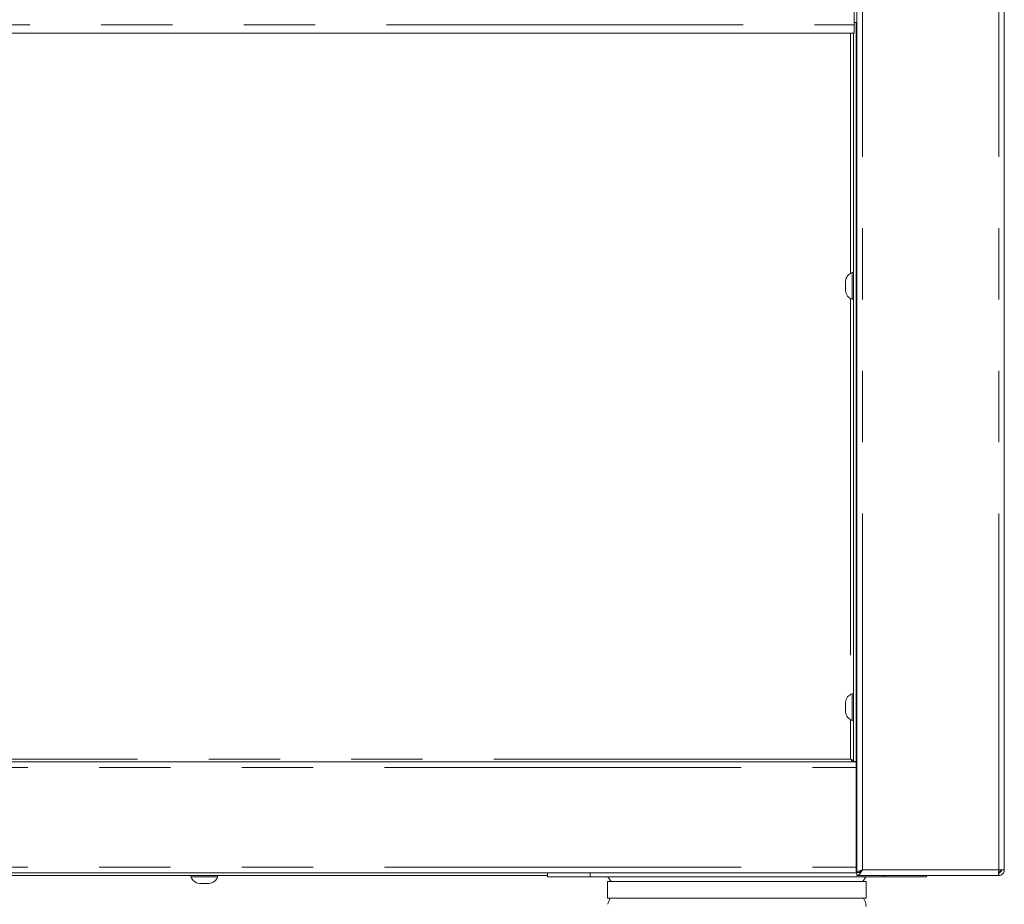
# Model space of a CAD drawing. Units: millimetres. Extents: x 5 to 415, y 5 to 292.
# Drawn here: x 145 to 163, y 179 to 195 of the extents above; entities that cross this region are included whole.
import ezdxf

# ---------------------------------------------------------------- set-up
doc = ezdxf.new("R2010")
doc.units = ezdxf.units.MM
doc.linetypes.add('PHANTOM', pattern=[12.7, 6.35, -1.27, 1.27, -1.27, 1.27, -1.27])
doc.layers.add('BEMAßUNG', color=96, linetype='Continuous')
doc.styles.add('SLDTEXTSTYLE0', font='TXT', dxfattribs={"width": 0.75})
doc.dimstyles.new('SLDDIMSTYLE0', dxfattribs={"dimtxt": 3.5, "dimasz": 3.302, "dimexe": 0, "dimexo": 0.0625, "dimgap": 0.875, "dimtad": 1, "dimlfac": 20, "dimrnd": 1e-09, "dimzin": 12, "dimdsep": 46, "dimtxsty": 'SLDTEXTSTYLE0', "dimsah": 1, "dimcen": 0.09, "dimadec": 0, "dimazin": 3, "dimtfac": 1, "dimtofl": 0, "dimtmove": 0, "dimatfit": 3, "dimfxl": 0, "dimfrac": 2, "dimtolj": 1, "dimtzin": 12, "dimarcsym": 0})

# ---------------------------------------------------------------- blocks, each defined once
blk = doc.blocks.new('_D_1')
at = {"layer": 'BEMAßUNG'}
for p, q in [((160.52, 252.457), (23.216, 252.457)), ((24.216, 170.607), (24.216, 252.457)), ((39.18, 170.607), (23.216, 170.607))]:
    blk.add_line(p, q, dxfattribs=at)
for points in [[(24.216, 252.457), (23.708, 249.155), (24.724, 249.155)], [(24.216, 170.607), (24.724, 173.909), (23.708, 173.909)]]:
    blk.add_solid(points, dxfattribs=at)
at = {"layer": 'BEMAßUNG', "insert": (19.704, 209.26), "char_height": 3.5, "attachment_point": 1, "rotation": 90, "style": 'SLDTEXTSTYLE0'}
blk.add_mtext('1637', dxfattribs=at)

msp = doc.modelspace()

# ---------------------------------------------------------------- linework, layer by layer
at = {"color": 7, "linetype": 'Continuous', "lineweight": 15}
for p, q in [((160.27268, 180.01229), (160.27268, 212.35729)), ((162.89768, 180.05729), (162.89768, 212.35729)), ((160.22268, 197.30729), (160.22268, 195.10729)), ((160.27268, 195.14979), (160.22268, 195.14979)), ((160.26018, 181.98729), (160.26018, 195.14979)), ((160.22268, 195.10729), (160.22268, 194.95729)), ((160.22268, 194.95729), (62.99768, 194.95729)), ((160.21018, 181.98729), (160.21018, 194.95729)), ((160.21018, 190.69479), (160.19018, 190.69479)), ((160.19018, 190.69373), (160.19018, 190.69479)), ((160.19018, 190.21979), (160.19018, 190.69373)), ((160.27268, 190.64479), (160.27212, 190.64479)), ((160.07018, 190.54365), (160.07018, 190.54404)), ((160.07018, 190.37054), (160.07018, 190.54365)), ((160.19018, 190.21979), (160.21018, 190.21979)), ((160.21018, 183.19479), (160.19018, 183.19479)), ((160.19018, 183.19373), (160.19018, 183.19479)), ((160.19018, 182.71979), (160.19018, 183.19373)), ((160.27268, 183.14479), (160.27212, 183.14479)), ((160.07018, 183.04365), (160.07018, 183.04404)), ((160.07018, 182.87054), (160.07018, 183.04365)), ((160.19018, 182.71979), (160.21018, 182.71979)), ((62.96018, 181.98229), (160.26018, 181.98229)), ((160.21018, 181.98729), (160.26018, 181.98729)), ((160.26018, 181.98229), (160.26018, 181.88228)), ((160.27268, 181.98229), (160.26018, 181.98229)), ((160.27268, 181.93229), (160.26018, 181.93229)), ((160.26018, 180.10729), (160.26018, 181.88228)), ((160.27268, 180.15728), (160.26018, 180.15728)), ((160.26018, 180.10729), (160.26018, 180.00729)), ((160.27268, 180.08229), (160.26018, 180.08229)), ((160.26018, 180.00729), (62.96018, 180.00729)), ((116.11032, 179.95729), (154.76042, 179.95729)), ((148.41434, 179.95729), (148.41434, 179.93729)), ((148.61738, 179.93729), (148.41434, 179.93729)), ((148.88935, 179.93729), (148.61738, 179.93729)), ((148.88935, 179.93729), (148.88935, 179.95729)), ((154.76042, 179.93229), (154.76042, 180.00729)), ((155.52557, 179.93229), (154.76042, 179.93229)), ((160.74556, 179.93229), (155.52557, 179.93229)), ((155.83757, 179.93229), (155.89424, 179.85228)), ((160.32268, 180.01229), (160.27268, 180.01229)), ((160.27268, 180.00729), (160.27268, 179.95729)), ((162.79414, 179.95729), (160.27268, 179.95729)), ((160.37577, 179.85228), (160.43244, 179.93229)), ((161.51071, 179.93229), (160.74556, 179.93229)), ((161.51071, 179.93229), (161.51071, 179.95729)), ((162.79767, 179.95729), (162.79414, 179.95729)), ((162.89768, 180.05729), (162.79767, 180.05729)), ((162.79767, 179.95729), (162.79767, 180.00729)), ((162.82268, 180.01501), (162.82268, 180.02922)), ((148.63926, 179.81728), (148.56509, 179.81728)), ((148.73859, 179.81728), (148.63926, 179.81728)), ((155.82944, 179.85228), (155.82944, 179.55229)), ((160.44056, 179.85228), (155.82944, 179.85228)), ((160.44056, 179.55229), (160.44056, 179.85228)), ((155.82944, 179.55229), (158.135, 179.55229)), ((158.135, 179.55229), (160.44056, 179.55229))]:
    msp.add_line(p, q, dxfattribs=at)
at = {"color": 8, "linetype": 'PHANTOM', "lineweight": 0}
for p, q in [((160.37268, 180.05729), (160.37268, 212.35729)), ((162.79767, 180.05729), (162.79767, 212.35729)), ((62.99768, 195.10729), (160.22268, 195.10729)), ((160.16018, 194.95729), (160.16018, 190.68178)), ((160.16018, 190.23279), (160.16018, 183.18178)), ((160.16018, 182.73279), (160.16018, 182.03229)), ((160.16018, 182.03229), (112.36728, 182.03229)), ((62.96018, 181.88228), (160.26018, 181.88228)), ((160.27268, 181.78229), (160.26018, 181.78229)), ((62.96018, 180.10729), (160.26018, 180.10729)), ((160.27268, 180.23229), (160.26018, 180.23229)), ((155.52557, 179.93229), (155.52551, 180.00729)), ((162.79767, 180.05729), (160.37268, 180.05729)), ((160.74556, 179.93229), (160.74556, 179.95729))]:
    msp.add_line(p, q, dxfattribs=at)
at = {"color": 7, "linetype": 'Continuous', "lineweight": 15}
for centre, radius, start, end in [((160.24448, 190.52842), 0.175, 108.07722, 174.881805), ((160.24448, 190.38615), 0.175, 185.118195, 251.92278), ((160.24448, 183.02842), 0.175, 108.07722, 174.881805), ((160.24448, 182.88615), 0.175, 185.118195, 251.92278), ((148.58071, 179.99159), 0.175, 198.07722, 264.881805), ((148.72298, 179.99159), 0.175, 275.118195, 341.92278), ((162.76018, 180.10729), 0.1, 291.482232, 329.002111), ((156.08444, 179.40754), 0.25, 144.619761, 171.373073), ((160.18556, 179.40754), 0.25, 360, 35.380239)]:
    msp.add_arc(centre, radius, start, end, dxfattribs=at)
for points, knots in [([(160.27218, 190.64479), (160.27202, 190.64627), (160.2717, 190.64933), (160.26903, 190.65355), (160.26497, 190.6566), (160.26167, 190.657), (160.26018, 190.65719)], [0, 0, 0, 0, 0.23230653, 0.48112525, 0.76618375, 1, 1, 1, 1]), ([(160.26018, 190.25739), (160.26167, 190.25757), (160.26497, 190.25797), (160.26903, 190.26102), (160.2717, 190.26524), (160.27202, 190.26831), (160.27218, 190.26979)], [0, 0, 0, 0, 0.23381625, 0.51887475, 0.76769347, 1, 1, 1, 1]), ([(160.27218, 183.14479), (160.27202, 183.14627), (160.2717, 183.14933), (160.26903, 183.15355), (160.26497, 183.15661), (160.26167, 183.15701), (160.26018, 183.15719)], [0, 0, 0, 0, 0.23222114, 0.48109816, 0.766192, 1, 1, 1, 1]), ([(160.26018, 182.75739), (160.26167, 182.75757), (160.26497, 182.75797), (160.26903, 182.76102), (160.2717, 182.76524), (160.27202, 182.76831), (160.27218, 182.76979)], [0, 0, 0, 0, 0.233829225, 0.518858168, 0.767757778, 1, 1, 1, 1]), ([(160.23518, 181.98229), (160.22774, 181.98336), (160.21286, 181.9855), (160.19054, 182.00162), (160.17293, 182.01892), (160.16285, 182.02949), (160.16018, 182.03229)], [0, 0, 0, 0, 0.29737045, 0.59505943, 0.8927863, 1, 1, 1, 1]), ([(160.16018, 182.03229), (160.16673, 182.02854), (160.17983, 182.02104), (160.19636, 182.00979), (160.20792, 181.99853), (160.20943, 181.99104), (160.21018, 181.98729)], [0, 0, 0, 0, 0.249995494, 0.50000309, 0.750011312, 1, 1, 1, 1]), ([(160.37268, 180.05729), (160.35957, 180.05354), (160.33337, 180.04604), (160.30031, 180.03479), (160.27719, 180.02353), (160.27418, 180.01604), (160.27268, 180.01229)], [0, 0, 0, 0, 0.25000655, 0.50001436, 0.75001238, 1, 1, 1, 1]), ([(160.27268, 180.00729), (160.28428, 180.00876), (160.30754, 180.01172), (160.3409, 180.03248), (160.36261, 180.04942), (160.37268, 180.05729)], [0, 0, 0, 0, 0.3481432, 0.69752877, 1, 1, 1, 1]), ([(160.27268, 179.95729), (160.28117, 179.95885), (160.29815, 179.96197), (160.32364, 179.98596), (160.34849, 180.01926), (160.36483, 180.04495), (160.37268, 180.05729)], [0, 0, 0, 0, 0.25463971, 0.50954521, 0.76443878, 1, 1, 1, 1]), ([(160.37268, 180.05729), (160.3662, 180.05354), (160.35326, 180.04604), (160.33884, 180.03687), (160.334, 180.03145), (160.33251, 180.02979)], [0, 0, 0, 0, 0.40910739, 0.81823947, 1, 1, 1, 1]), ([(162.79767, 180.05729), (162.79738, 180.04418), (162.79679, 180.01797), (162.79591, 179.98492), (162.79503, 179.9618), (162.79444, 179.95879), (162.79414, 179.95729)], [0, 0, 0, 0, 0.25000643, 0.50001423, 0.75001142, 1, 1, 1, 1]), ([(162.84768, 180.05729), (162.84693, 180.05073), (162.84543, 180.03763), (162.83386, 180.02111), (162.81733, 180.00954), (162.80423, 180.00804), (162.79767, 180.00729)], [0, 0, 0, 0, 0.249968769, 0.499984474, 0.749949042, 1, 1, 1, 1]), ([(162.89768, 180.05729), (162.89618, 180.04418), (162.89317, 180.01797), (162.87005, 179.98492), (162.83699, 179.9618), (162.81078, 179.95879), (162.79767, 179.95729)], [0, 0, 0, 0, 0.2499974, 0.49999573, 0.74998389, 1, 1, 1, 1])]:
    msp.add_open_spline(points, degree=3, knots=knots, dxfattribs=at)

# ---------------------------------------------------------------- dimensions: what is measured, and where the dimension line sits
at = {"layer": 'BEMAßUNG'}
dim = msp.add_linear_dim(base=(24.21611, 252.45729), p1=(40.17957, 170.60729), p2=(161.52018, 252.45729), angle=90, dimstyle='SLDDIMSTYLE0', dxfattribs=at)
dim.commit()
dim.dimension.update_dxf_attribs({"geometry": '_D_1', "text_midpoint": (24.21611, 214.43257), "dimtype": 160})

doc.saveas('drawing.dxf')
